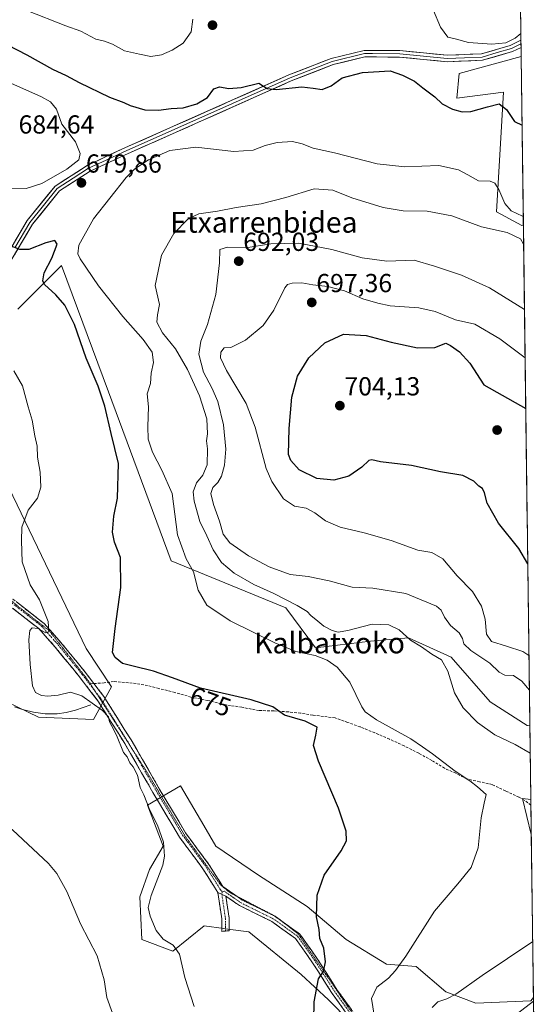
# Model space of a CAD drawing. Units: metres. Extents: x 586948 to 590397, y 4731292 to 4733650.
# Drawn here: x 590192 to 590391, y 4731549 to 4731927 of the extents above; entities that cross this region are included whole.
import ezdxf
from ezdxf.enums import TextEntityAlignment as Align

# ---------------------------------------------------------------- set-up
doc = ezdxf.new("R2010")
doc.units = ezdxf.units.M
doc.header["$MEASUREMENT"] = 0
for name, pattern in [('TRAZO_Y_PUNTO', [1, 0.5, -0.25, 0, -0.25]), ('TRAZOS2', [0.375, 0.25, -0.125]), ('TRAZOSX2', [1.5, 1, -0.5])]:
    doc.linetypes.add(name, pattern=pattern)
for name, color, linetype, lineweight in [('Camino', 19, 'TRAZOSX2', 0), ('Camino Cxs', 19, 'Continuous', 0), ('Camino eje', 19, 'TRAZO_Y_PUNTO', 0), ('Carátula', 7, 'Continuous', 5), ('Corriente natural lineal', 142, 'Continuous', 13), ('Cultivos herbáceos CxS', 92, 'Continuous', 0), ('Curva de nivel maestra', 36, 'Continuous', 30), ('Curva de nivel normal', 36, 'Continuous', 0), ('Layer 0', 7, 'Continuous', 0), ('Matorral CxS', 135, 'Continuous', 0), ('Municipio CxS', 142, 'Continuous', 0), ('Punto de cota en terreno', 7, 'Continuous', 0), ('Rótulo de curva de nivel directora', 19, 'Continuous', 0), ('Rótulo de punto de cota en terreno', 19, 'Continuous', 0), ('Senda', 19, 'TRAZOSX2', 0), ('Texto cartográfico', 19, 'Continuous', 0), ('Vía pecuaria eje', 92, 'TRAZOS2', 0)]:
    doc.layers.add(name, color=color, linetype=linetype, lineweight=lineweight)
doc.styles.add('Arial', font='txt', dxfattribs={"height": 0.2})

# ---------------------------------------------------------------- blocks, each defined once
blk = doc.blocks.new('*U150')
at = {"layer": 'Cultivos herbáceos CxS', "color": 92, "linetype": 'Continuous', "lineweight": 0}
blk.add_polyline3d([(590385.47, 4731848.26, 683.61), (590375.78, 4731853.55, 682.47), (590378.38, 4731899.59, 674.3), (590360.43, 4731897.18, 674.66), (590361.37, 4731906.67, 673.71), (590385.22, 4731913.21, 673.26), (590386.07, 4731848.37, 683.41), (590385.47, 4731848.26, 683.61)], close=True, dxfattribs=at)
for points in [[(590179.42, 4731669.04, 665.73), (590199.67, 4731659.35, 667.86), (590220.81, 4731658.47, 669.16), (590227.77, 4731671.01, 670.73), (590218, 4731685.79, 673.98), (590186.73, 4731750.8, 669.31)], [(590191.75, 4731816.17, 672.22), (590208.48, 4731832.91, 677.56), (590226.51, 4731784.42, 676.78), (590250.66, 4731719.46, 678.47), (590294.72, 4731701.43, 683.4), (590306.13, 4731685.99, 680.14), (590327.27, 4731688.63, 682.1), (590341.86, 4731689.88, 684.29), (590358.33, 4731682.4, 685.87), (590373.29, 4731665.19, 687.45), (590387.51, 4731656.21, 687.01), (590388.58, 4731656, 687.08), (590388.95, 4731627.77, 682.73), (590385.71, 4731628.07, 682.3), (590389.13, 4731614.25, 682.54), (590389.95, 4731551.58, 691.39), (590388.9, 4731550.31, 691.43), (590367.77, 4731549.43, 687.19), (590356.32, 4731553.83, 685.27), (590344.87, 4731563.53, 682.19), (590333.43, 4731564.41, 680.01), (590317.91, 4731573.89, 677.27), (590302.95, 4731586.61, 674.8), (590284.24, 4731598.58, 672.93), (590267.77, 4731609.81, 671.56), (590263.19, 4731617.7, 671.52), (590254.3, 4731633.01, 671.56), (590241.58, 4731625.53, 670.05), (590247.57, 4731609.81, 670.51), (590242.33, 4731600.83, 669.49), (590238.59, 4731590.35, 669.27), (590239.33, 4731573.89, 667.82), (590251.31, 4731569.4, 669.87), (590257.3, 4731574.26, 671.04), (590263.28, 4731579.13, 671.47), (590270.95, 4731578.13, 671.88), (590271.48, 4731578.06, 671.91), (590280.49, 4731576.88, 672.52), (590300.7, 4731560.42, 674.58), (590311.18, 4731550.69, 676.24), (590319.34, 4731542.38, 677.29)]]:
    blk.add_polyline3d(points, dxfattribs=at)
blk = doc.blocks.new('*U154')
at = {"layer": 'Matorral CxS', "color": 135, "linetype": 'Continuous', "lineweight": 0}
for points in [[(590382.97, 4732085.39, 654.34), (590385.22, 4731913.21, 673.26), (590361.37, 4731906.67, 673.71), (590360.43, 4731897.18, 674.66), (590378.38, 4731899.59, 674.3), (590375.78, 4731853.55, 682.47), (590385.47, 4731848.26, 683.61), (590386.07, 4731848.37, 683.41), (590388.58, 4731656, 687.08), (590387.51, 4731656.21, 687.01), (590373.29, 4731665.19, 687.45), (590358.33, 4731682.4, 685.87), (590341.86, 4731689.88, 684.29), (590327.27, 4731688.63, 682.1), (590306.13, 4731685.99, 680.14), (590294.72, 4731701.43, 683.4), (590250.66, 4731719.46, 678.47), (590226.51, 4731784.42, 676.78), (590208.48, 4731832.91, 677.56), (590191.75, 4731816.17, 672.22)], [(590186.73, 4731750.8, 669.31), (590218, 4731685.79, 673.98), (590227.77, 4731671.01, 670.73), (590220.81, 4731658.47, 669.16), (590199.67, 4731659.35, 667.86), (590179.42, 4731669.04, 665.73)], [(590319.34, 4731542.38, 677.29), (590311.18, 4731550.69, 676.24), (590300.7, 4731560.42, 674.58), (590280.49, 4731576.88, 672.52), (590271.48, 4731578.06, 671.91), (590270.95, 4731578.13, 671.88), (590263.28, 4731579.13, 671.47), (590257.3, 4731574.26, 671.04), (590251.31, 4731569.4, 669.87), (590239.33, 4731573.89, 667.82), (590238.59, 4731590.35, 669.27), (590242.33, 4731600.83, 669.49), (590247.57, 4731609.81, 670.51), (590241.58, 4731625.53, 670.05), (590254.3, 4731633.01, 671.56), (590263.19, 4731617.7, 671.52), (590267.77, 4731609.81, 671.56), (590284.24, 4731598.58, 672.93), (590302.95, 4731586.61, 674.8), (590317.91, 4731573.89, 677.27), (590333.43, 4731564.41, 680.01), (590344.87, 4731563.53, 682.19), (590356.32, 4731553.83, 685.27), (590367.77, 4731549.43, 687.19), (590388.9, 4731550.31, 691.43), (590389.95, 4731551.58, 691.39), (590391.44, 4731437.26, 690.09)]]:
    blk.add_polyline3d(points, dxfattribs=at)
blk.add_polyline3d([(590389.13, 4731614.25, 682.54), (590385.71, 4731628.07, 682.3), (590388.95, 4731627.77, 682.73), (590389.13, 4731614.25, 682.54)], close=True, dxfattribs=at)
blk = doc.blocks.new('*U168')
at = {"layer": 'Cultivos herbáceos CxS', "color": 92, "linetype": 'Continuous', "lineweight": 0}
blk.add_polyline3d([(590385.22, 4731913.21, 673.26), (590361.37, 4731906.67, 673.71), (590360.43, 4731897.18, 674.66), (590378.38, 4731899.59, 674.3), (590375.78, 4731853.55, 682.47), (590385.47, 4731848.26, 683.61), (590386.07, 4731848.37, 683.41)], dxfattribs=at)
blk = doc.blocks.new('*U169')
at = {"layer": 'Cultivos herbáceos CxS', "color": 92, "linetype": 'Continuous', "lineweight": 0}
for points in [[(590179.42, 4731669.04, 665.73), (590199.67, 4731659.35, 667.86), (590220.81, 4731658.47, 669.16), (590227.77, 4731671.01, 670.73), (590218, 4731685.79, 673.98), (590186.73, 4731750.8, 669.31)], [(590191.75, 4731816.17, 672.22), (590208.48, 4731832.91, 677.56), (590226.51, 4731784.42, 676.78), (590250.66, 4731719.46, 678.47), (590294.72, 4731701.43, 683.4), (590306.13, 4731685.99, 680.14), (590327.27, 4731688.63, 682.1), (590341.86, 4731689.88, 684.29), (590358.33, 4731682.4, 685.87), (590373.29, 4731665.19, 687.45), (590387.51, 4731656.21, 687.01), (590388.58, 4731656, 687.08)], [(590389.95, 4731551.58, 691.39), (590388.9, 4731550.31, 691.43), (590367.77, 4731549.43, 687.19), (590356.32, 4731553.83, 685.27), (590344.87, 4731563.53, 682.19), (590333.43, 4731564.41, 680.01), (590317.91, 4731573.89, 677.27), (590302.95, 4731586.61, 674.8), (590284.24, 4731598.58, 672.93), (590267.77, 4731609.81, 671.56), (590263.19, 4731617.7, 671.52), (590254.3, 4731633.01, 671.56), (590241.58, 4731625.53, 670.05), (590247.57, 4731609.81, 670.51), (590242.33, 4731600.83, 669.49), (590238.59, 4731590.35, 669.27), (590239.33, 4731573.89, 667.82), (590251.31, 4731569.4, 669.87), (590257.3, 4731574.26, 671.04), (590263.28, 4731579.13, 671.47), (590270.95, 4731578.13, 671.88), (590271.48, 4731578.06, 671.91), (590280.49, 4731576.88, 672.52), (590300.7, 4731560.42, 674.58), (590311.18, 4731550.69, 676.24), (590319.34, 4731542.38, 677.29)], [(590388.95, 4731627.77, 682.73), (590385.71, 4731628.07, 682.3), (590389.13, 4731614.25, 682.54)]]:
    blk.add_polyline3d(points, dxfattribs=at)
blk = doc.blocks.new('*U178')
at = {"layer": 'Matorral CxS', "color": 135, "linetype": 'Continuous', "lineweight": 0}
blk.add_polyline3d([(590385.22, 4731913.21, 673.26), (590361.37, 4731906.67, 673.71), (590360.43, 4731897.18, 674.66), (590378.38, 4731899.59, 674.3), (590375.78, 4731853.55, 682.47), (590385.47, 4731848.26, 683.61), (590386.07, 4731848.37, 683.41)], dxfattribs=at)
blk = doc.blocks.new('*U179')
at = {"layer": 'Matorral CxS', "color": 135, "linetype": 'Continuous', "lineweight": 0}
for points in [[(590179.42, 4731669.04, 665.73), (590199.67, 4731659.35, 667.86), (590220.81, 4731658.47, 669.16), (590227.77, 4731671.01, 670.73), (590218, 4731685.79, 673.98), (590186.73, 4731750.8, 669.31)], [(590191.75, 4731816.17, 672.22), (590208.48, 4731832.91, 677.56), (590226.51, 4731784.42, 676.78), (590250.66, 4731719.46, 678.47), (590294.72, 4731701.43, 683.4), (590306.13, 4731685.99, 680.14), (590327.27, 4731688.63, 682.1), (590341.86, 4731689.88, 684.29), (590358.33, 4731682.4, 685.87), (590373.29, 4731665.19, 687.45), (590387.51, 4731656.21, 687.01), (590388.58, 4731656, 687.08)], [(590389.95, 4731551.58, 691.39), (590388.9, 4731550.31, 691.43), (590367.77, 4731549.43, 687.19), (590356.32, 4731553.83, 685.27), (590344.87, 4731563.53, 682.19), (590333.43, 4731564.41, 680.01), (590317.91, 4731573.89, 677.27), (590302.95, 4731586.61, 674.8), (590284.24, 4731598.58, 672.93), (590267.77, 4731609.81, 671.56), (590263.19, 4731617.7, 671.52), (590254.3, 4731633.01, 671.56), (590241.58, 4731625.53, 670.05), (590247.57, 4731609.81, 670.51), (590242.33, 4731600.83, 669.49), (590238.59, 4731590.35, 669.27), (590239.33, 4731573.89, 667.82), (590251.31, 4731569.4, 669.87), (590257.3, 4731574.26, 671.04), (590263.28, 4731579.13, 671.47), (590270.95, 4731578.13, 671.88), (590271.48, 4731578.06, 671.91), (590280.49, 4731576.88, 672.52), (590300.7, 4731560.42, 674.58), (590311.18, 4731550.69, 676.24), (590319.34, 4731542.38, 677.29)], [(590388.95, 4731627.77, 682.73), (590385.71, 4731628.07, 682.3), (590389.13, 4731614.25, 682.54)]]:
    blk.add_polyline3d(points, dxfattribs=at)
blk = doc.blocks.new('*U208')
at = {"layer": 'Curva de nivel normal', "color": 36, "linetype": 'Continuous', "lineweight": 0}
for points in [[(590386.49, 4731816.08, 690), (590373.09, 4731824.3, 690), (590362.34, 4731829.22, 690), (590351.9, 4731832.71, 690), (590344.03, 4731835.04, 690), (590333.57, 4731834.63, 690), (590324.14, 4731835.86, 690), (590312.38, 4731839.07, 690), (590299.79, 4731841.51, 690), (590288.95, 4731841.27, 690), (590279.32, 4731839.73, 690), (590272.33, 4731839.97, 690), (590269.43, 4731839.03, 690), (590269.28, 4731833.91, 690), (590267.86, 4731821.84, 690), (590264.59, 4731810.27, 690), (590262, 4731803.84, 690), (590261.34, 4731798.92, 690), (590263.03, 4731791.92, 690), (590266.28, 4731785.92, 690), (590268.58, 4731780.61, 690), (590270.72, 4731771.66, 690), (590271.66, 4731762.35, 690), (590271.2, 4731756.23, 690), (590270.01, 4731752.01, 690), (590268.6, 4731749.6, 690), (590266.73, 4731747.6, 690), (590265.96, 4731745.27, 690), (590266.91, 4731741.07, 690), (590269.3, 4731734.74, 690), (590270.65, 4731729.71, 690), (590273.24, 4731726.3, 690), (590280.35, 4731721.41, 690), (590288.36, 4731717.1, 690), (590296.42, 4731714.19, 690), (590303.36, 4731713.43, 690), (590311.44, 4731711.69, 690), (590320.25, 4731709.36, 690), (590328.18, 4731708.89, 690), (590340.82, 4731706.85, 690), (590352.73, 4731702.07, 690), (590354.47, 4731700.5, 690), (590355.7, 4731697.81, 690), (590358.12, 4731694.61, 690), (590361.42, 4731691.77, 690), (590362.69, 4731689.58, 690), (590363.14, 4731687.58, 690), (590365.9, 4731684.94, 690), (590373.13, 4731680.06, 690), (590376.72, 4731676.69, 690), (590378.96, 4731675.5, 690), (590382.24, 4731675.36, 690), (590385.48, 4731673.24, 690), (590388.4, 4731669.77, 690)], [(590389.96, 4731550.27, 690), (590382.15, 4731544.22, 690), (590378.85, 4731540.76, 690), (590376.52, 4731537.27, 690), (590372.79, 4731533.01, 690), (590368.43, 4731524.59, 690), (590364.55, 4731513.91, 690), (590363.73, 4731507.16, 690), (590364.65, 4731499.68, 690), (590364.8, 4731491.92, 690), (590365.45, 4731486.22, 690), (590368.36, 4731479.77, 690), (590375.57, 4731468, 690), (590376.86, 4731465.38, 690), (590376.74, 4731461.65, 690), (590378.38, 4731456.22, 690), (590380.51, 4731453.02, 690), (590384.16, 4731448.96, 690), (590389.93, 4731440.74, 690), (590391.43, 4731438.07, 690)]]:
    blk.add_polyline3d(points, dxfattribs=at)
blk = doc.blocks.new('*U214')
at = {"layer": 'Curva de nivel normal', "color": 36, "linetype": 'Continuous', "lineweight": 0}
blk.add_polyline3d([(590386.73, 4731797.43, 695), (590377.04, 4731804.74, 695), (590367.44, 4731810.35, 695), (590360.04, 4731812.07, 695), (590352.22, 4731815.27, 695), (590345.92, 4731816.64, 695), (590334.9, 4731817.43, 695), (590330.12, 4731818.43, 695), (590324.41, 4731820.08, 695), (590317.26, 4731823.25, 695), (590310.86, 4731824.84, 695), (590305.07, 4731825.53, 695), (590300.84, 4731826.32, 695), (590297.2, 4731826.08, 695), (590295.4, 4731825.61, 695), (590294.36, 4731824.32, 695), (590290.16, 4731815.81, 695), (590286.03, 4731809.91, 695), (590279.2, 4731804.24, 695), (590273.54, 4731801.41, 695), (590270.98, 4731801.3, 695), (590269.72, 4731799.64, 695), (590269.56, 4731797.51, 695), (590271.98, 4731792.61, 695), (590279.48, 4731779.87, 695), (590282.98, 4731770.77, 695), (590287.19, 4731754.86, 695), (590289.39, 4731749.98, 695), (590293.81, 4731743.27, 695), (590298.04, 4731740.44, 695), (590302.57, 4731739.63, 695), (590305.87, 4731737.93, 695), (590309.95, 4731734.79, 695), (590315.69, 4731732.34, 695), (590324.88, 4731730.26, 695), (590335.25, 4731727.28, 695), (590345.54, 4731723.49, 695), (590350.86, 4731722.61, 695), (590355.14, 4731720.24, 695), (590360.66, 4731713.69, 695), (590366.48, 4731707.64, 695), (590370.04, 4731701.96, 695), (590371.39, 4731697.08, 695), (590371.87, 4731691.31, 695), (590373.8, 4731688.46, 695), (590379.54, 4731686.62, 695), (590385.91, 4731684.64, 695), (590388.23, 4731683.12, 695)], dxfattribs=at)
blk = doc.blocks.new('*U222')
at = {"layer": 'Curva de nivel normal', "color": 36, "linetype": 'Continuous', "lineweight": 0}
for points in [[(590388.72, 4731645.5, 685), (590382.94, 4731648.84, 685), (590375.1, 4731652.54, 685), (590368.4, 4731657.26, 685), (590362.94, 4731662.91, 685), (590359.61, 4731668.66, 685), (590356.99, 4731677.08, 685), (590354.55, 4731681.34, 685), (590350.87, 4731683.56, 685), (590346.86, 4731686.34, 685), (590342.71, 4731689, 685), (590338.27, 4731692.96, 685), (590334.41, 4731694.84, 685), (590328, 4731695.05, 685), (590318.57, 4731692.71, 685), (590314.87, 4731691.99, 685), (590312.54, 4731692.65, 685), (590309.3, 4731694.36, 685), (590307.1, 4731696.3, 685), (590304.38, 4731698.45, 685), (590302.89, 4731699.96, 685), (590299.15, 4731702.22, 685), (590289.88, 4731706.98, 685), (590282.42, 4731710.31, 685), (590274.88, 4731714.65, 685), (590270.06, 4731718.81, 685), (590266.84, 4731723.7, 685), (590264.36, 4731729, 685), (590261.62, 4731734.56, 685), (590259.45, 4731742.4, 685), (590259.16, 4731746, 685), (590260.44, 4731749.4, 685), (590262.77, 4731752.42, 685), (590264.54, 4731756.35, 685), (590264.62, 4731762.46, 685), (590264.29, 4731765.56, 685), (590264.61, 4731768.24, 685), (590264.31, 4731774.05, 685), (590261.56, 4731782.9, 685), (590256.98, 4731792.91, 685), (590252.26, 4731800.94, 685), (590247.38, 4731807.09, 685), (590245.18, 4731811.2, 685), (590245.36, 4731813.91, 685), (590246.2, 4731817.94, 685), (590244.49, 4731825.19, 685), (590246.89, 4731836.91, 685), (590251.69, 4731845.25, 685), (590257.13, 4731850.8, 685), (590261.24, 4731852.8, 685), (590268.43, 4731853.82, 685), (590275.69, 4731855.27, 685), (590285.32, 4731856.66, 685), (590294.69, 4731859.03, 685), (590305.7, 4731862.33, 685), (590312.82, 4731861.82, 685), (590320.16, 4731858.96, 685), (590332.14, 4731855.2, 685), (590339.86, 4731853.91, 685), (590349.1, 4731853.82, 685), (590358.63, 4731852.02, 685), (590370, 4731847.75, 685), (590379.86, 4731845.6, 685), (590384.93, 4731843.16, 685), (590386.16, 4731841.18, 685)], [(590350.98, 4731547.8, 685), (590353.19, 4731550, 685), (590356.63, 4731551.09, 685), (590360.14, 4731552.93, 685), (590370.23, 4731560.06, 685), (590389.66, 4731573.16, 685)]]:
    blk.add_polyline3d(points, dxfattribs=at)
blk = doc.blocks.new('5PATER')
at = {"layer": 'Carátula', "linetype": 'Continuous', "lineweight": 5}
h = blk.add_hatch(color=250, dxfattribs=at)
edge = h.paths.add_edge_path()
edge.add_ellipse((0, 0.01), major_axis=(-1.33, -1.34), ratio=0.999422, start_angle=0, end_angle=360)

msp = doc.modelspace()

# ---------------------------------------------------------------- linework, layer by layer
at = {"layer": 'Camino', "color": 19, "linetype": 'TRAZOSX2', "lineweight": 0}
for points in [[(590170.69, 4731743.8), (590171.15, 4731743.26), (590170.59, 4731735.53), (590171.83, 4731724.32), (590177.96, 4731714.95), (590185.09, 4731708.4), (590201.82, 4731695.35), (590208.26, 4731688.09), (590217.58, 4731676.67), (590220.95, 4731672.28)], [(590268.61, 4731591.99), (590262.85, 4731601.12), (590253.85, 4731613.28), (590243.64, 4731630.44), (590232.81, 4731649.18), (590222.44, 4731665.69), (590215.36, 4731674.91), (590206.11, 4731686.25), (590199.87, 4731693.28), (590183.26, 4731706.24), (590175.79, 4731713.1), (590169.09, 4731723.34), (590167.75, 4731735.48), (590168.01, 4731738.97)], [(590220.95, 4731672.28), (590224.77, 4731667.31), (590235.23, 4731650.64), (590246.09, 4731631.87), (590256.21, 4731614.85), (590265.19, 4731602.72), (590270.49, 4731594.31), (590275.93, 4731590.52)], [(590271.59, 4731577.16), (590270.17, 4731577.05), (590270.09, 4731581.91), (590268.61, 4731591.99)], [(590271.67, 4731590.62), (590272.92, 4731582.14), (590273, 4731577.26), (590271.59, 4731577.16)], [(590391.32, 4731446.12), (590389.35, 4731448.59), (590383.91, 4731456.6), (590378.86, 4731461.15), (590369.78, 4731467.81), (590362.22, 4731478.01), (590358.5, 4731486.53), (590353.58, 4731495.62), (590347.25, 4731503.09), (590341.36, 4731510.9), (590335.2, 4731522.03), (590328.82, 4731530.59), (590312.58, 4731553.19), (590305, 4731565.01), (590298.43, 4731574.35), (590289.31, 4731580.86), (590276.93, 4731586.96), (590271.67, 4731590.62)], [(590275.93, 4731590.52), (590278.13, 4731588.99), (590290.53, 4731582.89), (590292.55, 4731581.44)], [(590292.55, 4731581.44), (590300.12, 4731576.03), (590306.96, 4731566.32), (590314.53, 4731554.51), (590330.72, 4731531.98), (590337.18, 4731523.31), (590342.37, 4731513.94)]]:
    msp.add_lwpolyline(points, dxfattribs=at)
at = {"layer": 'Camino Cxs', "color": 19, "linetype": 'Continuous', "lineweight": 0}
msp.add_lwpolyline([(590268.61, 4731591.99), (590271.67, 4731590.62)], dxfattribs=at)
msp.add_lwpolyline([(590268.61, 4731591.99), (590271.67, 4731590.62)], dxfattribs=at)
for points in [[(590191.78, 4731703.18, 667.72), (590195.13, 4731700.57, 668.5), (590198.47, 4731697.96, 669.09), (590201.82, 4731695.35, 669.65), (590205.04, 4731691.72, 670.38), (590208.26, 4731688.09, 671.38), (590211.37, 4731684.28, 671.23), (590214.47, 4731680.48, 671.55), (590217.58, 4731676.67, 670.67), (590219.27, 4731674.47, 670.51), (590220.95, 4731672.28, 670.24), (590222.86, 4731669.79, 670.21), (590224.77, 4731667.31, 670.18), (590227.39, 4731663.14, 670.12), (590230, 4731658.98, 670.04), (590232.62, 4731654.81, 670.17), (590235.23, 4731650.64, 670.18), (590237.4, 4731646.89, 670.28), (590239.57, 4731643.13, 670.21), (590241.75, 4731639.38, 670.27), (590243.92, 4731635.62, 670.31), (590246.09, 4731631.87, 670.36), (590248.62, 4731627.62, 670.51), (590251.15, 4731623.36, 670.58), (590253.68, 4731619.11, 670.73), (590256.21, 4731614.85, 670.8), (590258.46, 4731611.82, 670.99), (590260.7, 4731608.79, 671.06), (590262.95, 4731605.75, 671.18), (590265.19, 4731602.72, 671.2), (590267.84, 4731598.52, 671.36), (590270.49, 4731594.31, 671.4), (590274.31, 4731591.65, 671.81), (590278.13, 4731588.99, 672.06), (590282.26, 4731586.96, 672.46), (590286.4, 4731584.92, 672.79), (590290.53, 4731582.89, 673), (590293.73, 4731580.6, 673.3), (590296.92, 4731578.32, 673.56), (590300.12, 4731576.03, 673.78), (590302.4, 4731572.79, 674), (590304.68, 4731569.56, 674.17), (590306.96, 4731566.32, 674.42), (590309.48, 4731562.38, 674.96), (590312.01, 4731558.45, 675.61), (590314.53, 4731554.51, 676.24), (590317.23, 4731550.76, 676.58), (590319.93, 4731547, 677.02)], [(590317.99, 4731545.66, 676.8), (590315.29, 4731549.42, 676.33), (590312.58, 4731553.19, 676.09), (590310.05, 4731557.13, 675.38), (590307.53, 4731561.07, 674.76), (590305, 4731565.01, 674.3), (590302.81, 4731568.12, 674.08), (590300.62, 4731571.24, 673.89), (590298.43, 4731574.35, 673.71), (590295.39, 4731576.52, 673.48), (590292.35, 4731578.69, 673.24), (590289.31, 4731580.86, 672.96), (590285.18, 4731582.89, 672.6), (590281.06, 4731584.93, 672.32), (590276.93, 4731586.96, 672.02), (590274.3, 4731588.79, 671.79), (590271.67, 4731590.62, 671.64), (590268.61, 4731591.99, 671.06), (590266.69, 4731595.03, 670.95), (590264.77, 4731598.08, 670.99), (590262.85, 4731601.12, 670.95), (590260.6, 4731604.16, 671.1), (590258.35, 4731607.2, 670.97), (590256.1, 4731610.24, 670.85), (590253.85, 4731613.28, 670.74), (590251.3, 4731617.57, 670.65), (590248.75, 4731621.86, 670.54), (590246.19, 4731626.15, 670.43), (590243.64, 4731630.44, 670.24), (590241.47, 4731634.19, 670.27), (590239.31, 4731637.94, 669.98), (590237.14, 4731641.68, 670.02), (590234.98, 4731645.43, 669.91), (590232.81, 4731649.18, 670.01), (590230.22, 4731653.31, 669.85), (590227.63, 4731657.44, 669.86), (590225.03, 4731661.56, 669.9), (590222.44, 4731665.69, 670.04), (590220.08, 4731668.76, 670.01), (590217.72, 4731671.84, 670.18), (590215.36, 4731674.91, 670.67), (590212.28, 4731678.69, 671.01), (590209.19, 4731682.47, 671.1), (590206.11, 4731686.25, 670.65), (590202.99, 4731689.77, 670.47), (590199.87, 4731693.28, 669.73), (590196.55, 4731695.87, 669.33), (590193.23, 4731698.46, 668.45), (590189.9, 4731701.06, 667.77)]]:
    msp.add_polyline3d(points, dxfattribs=at)
msp.add_polyline3d([(590271.67, 4731590.62, 671.64), (590272.3, 4731586.38, 671.74), (590272.92, 4731582.14, 671.86), (590273, 4731577.26, 671.86), (590270.17, 4731577.05, 671.67), (590270.09, 4731581.91, 671.47), (590269.6, 4731585.27, 671.23), (590269.1, 4731588.63, 671.09), (590268.61, 4731591.99, 671.06), (590271.67, 4731590.62, 671.64)], close=True, dxfattribs=at)
at = {"layer": 'Camino eje', "color": 19, "linetype": 'TRAZO_Y_PUNTO', "lineweight": 0}
for points in [[(590175.33, 4731716.38), (590176.88, 4731714.03), (590184.18, 4731707.32), (590200.85, 4731694.32), (590207.19, 4731687.17), (590216.47, 4731675.79), (590217.96, 4731673.86), (590219.25, 4731672.17)], [(590219.25, 4731672.17), (590221.31, 4731669.48)], [(590221.31, 4731669.48), (590223.61, 4731666.5), (590228.84, 4731658.17), (590234.02, 4731649.91), (590235.29, 4731647.72)], [(590235.29, 4731647.72), (590239.45, 4731640.53), (590244.87, 4731631.16), (590249.93, 4731622.65), (590255.03, 4731614.07), (590264.02, 4731601.92), (590266.67, 4731597.72), (590269.55, 4731593.15), (590270.26, 4731592.31)], [(590270.26, 4731592.31), (590270.14, 4731591.31)], [(590270.14, 4731591.31), (590270.88, 4731586.27), (590271.51, 4731582.03), (590271.59, 4731577.16)], [(590329.77, 4731531.29), (590313.56, 4731553.85), (590305.98, 4731565.67), (590302.7, 4731570.34), (590299.28, 4731575.19), (590294.48, 4731578.62), (590289.92, 4731581.88), (590283.72, 4731584.93), (590277.53, 4731587.98), (590271.08, 4731592.47), (590270.26, 4731592.31)]]:
    msp.add_lwpolyline(points, dxfattribs=at)
at = {"layer": 'Corriente natural lineal', "color": 142, "linetype": 'Continuous', "lineweight": 13}
msp.add_polyline3d([(590219.71, 4731664.04, 669.62), (590216.77, 4731663.05, 669.02), (590213.82, 4731662.06, 668.74), (590210.33, 4731661.18, 668.45), (590206.76, 4731660.66, 667.87), (590202.23, 4731660.63, 667.99), (590197.67, 4731661.26, 667.87), (590193.46, 4731662.28, 667.32), (590190.38, 4731663.33, 666.91)], dxfattribs=at)
at = {"layer": 'Cultivos herbáceos CxS', "color": 92, "linetype": 'Continuous', "lineweight": 0}
for points in [[(590385.22, 4731913.21, 673.26), (590386.07, 4731848.37, 683.41)], [(590388.58, 4731656, 687.08), (590388.95, 4731627.77, 682.73)], [(590389.13, 4731614.25, 682.54), (590389.95, 4731551.58, 691.39)]]:
    msp.add_polyline3d(points, dxfattribs=at)
at = {"layer": 'Curva de nivel maestra', "color": 36, "linetype": 'Continuous', "lineweight": 30}
for points in [[(590176.46, 4731923.47, 675), (590195.15, 4731913.83, 675), (590204.98, 4731908.38, 675), (590210.28, 4731905.98, 675), (590215.22, 4731903.28, 675), (590226.89, 4731897.62, 675), (590232.43, 4731895.6, 675), (590234.92, 4731894.42, 675), (590240.54, 4731892.8, 675), (590245.83, 4731892.64, 675), (590250.7, 4731893.27, 675), (590255.21, 4731893.58, 675), (590260.55, 4731895.05, 675), (590264.59, 4731897.5, 675), (590267.05, 4731900.88, 675), (590269.25, 4731901.64, 675), (590272.87, 4731900.91, 675), (590277.63, 4731901.34, 675), (590284.37, 4731902.94, 675), (590287.51, 4731900.97, 675), (590291.01, 4731900.51, 675), (590300.87, 4731901.59, 675), (590305.2, 4731901.03, 675), (590308.7, 4731900.53, 675), (590312.2, 4731902.01, 675), (590316.37, 4731905.07, 675), (590324.2, 4731907.12, 675), (590334.86, 4731907.68, 675), (590339.54, 4731906.11, 675), (590344.24, 4731903.73, 675), (590347.46, 4731901.17, 675), (590351.98, 4731897.69, 675), (590354.87, 4731895.11, 675), (590358.79, 4731893, 675), (590362.53, 4731891.93, 675), (590365.86, 4731892.17, 675), (590372.22, 4731893.84, 675), (590376.72, 4731895.05, 675), (590379.58, 4731892.91, 675), (590382.65, 4731888.27, 675), (590385.56, 4731886.82, 675)], [(590305.38, 4731535.79, 675), (590305.67, 4731549.92, 675), (590307.33, 4731558.78, 675), (590309.25, 4731561.63, 675), (590309.94, 4731565.29, 675), (590309.34, 4731570.56, 675), (590307.83, 4731574.33, 675), (590307.54, 4731577.72, 675), (590306.58, 4731582.63, 675), (590306.75, 4731590.96, 675), (590309.52, 4731598.63, 675), (590316.01, 4731607.96, 675), (590318.07, 4731611.86, 675), (590317.97, 4731615.5, 675), (590314.98, 4731624.4, 675), (590307.3, 4731642.39, 675), (590305.44, 4731648.52, 675), (590306.23, 4731652.48, 675), (590306.78, 4731655.52, 675), (590302.24, 4731657.81, 675), (590294.21, 4731660.08, 675), (590289.71, 4731663.28, 675), (590281.41, 4731666.07, 675), (590261.88, 4731670.5, 675), (590251.11, 4731674.44, 675), (590243.81, 4731677.03, 675), (590236.03, 4731678.98, 675), (590231.88, 4731679.92, 675), (590229.07, 4731682.31, 675), (590228.16, 4731684.19, 675), (590229.15, 4731693.43, 675), (590231.34, 4731709.22, 675), (590231.23, 4731720.68, 675), (590228.92, 4731726.65, 675), (590228.06, 4731730.43, 675), (590228.55, 4731736.55, 675), (590230.04, 4731743.54, 675), (590230.35, 4731756.85, 675), (590227.64, 4731768.35, 675), (590225.12, 4731778.83, 675), (590222.55, 4731786.59, 675), (590218.01, 4731797.3, 675), (590213.49, 4731810.21, 675), (590209.77, 4731817.72, 675), (590206.34, 4731821.71, 675), (590201.9, 4731825.64, 675), (590201.3, 4731827.06, 675), (590201.8, 4731830.16, 675), (590204.74, 4731835.76, 675), (590206.83, 4731841.19, 675), (590205.9, 4731842.59, 675), (590202.49, 4731841.65, 675), (590195.99, 4731839.06, 675), (590192.53, 4731839.1, 675), (590188.44, 4731840.67, 675)], [(590387.77, 4731718.34, 700), (590384.34, 4731724.24, 700), (590376.52, 4731733.93, 700), (590372.13, 4731741.54, 700), (590371.16, 4731745.57, 700), (590370.4, 4731747.18, 700), (590368.89, 4731748.14, 700), (590366.98, 4731750.09, 700), (590362.8, 4731752.2, 700), (590354.22, 4731753.63, 700), (590343.03, 4731756.09, 700), (590331.15, 4731757.5, 700), (590327.79, 4731758.31, 700), (590326.6, 4731757.95, 700), (590323.93, 4731755.4, 700), (590318.95, 4731752.03, 700), (590313.26, 4731750.49, 700), (590306.71, 4731751.13, 700), (590299.85, 4731754.42, 700), (590296.66, 4731757.98, 700), (590295.82, 4731760.34, 700), (590296.03, 4731770.26, 700), (590297.08, 4731782.39, 700), (590299.28, 4731790.44, 700), (590303.6, 4731797.39, 700), (590309.68, 4731803.22, 700), (590316.96, 4731806.58, 700), (590325.64, 4731806, 700), (590335.2, 4731803.45, 700), (590345.31, 4731801.34, 700), (590352.05, 4731801.46, 700), (590356.23, 4731803.03, 700), (590358.12, 4731802.2, 700), (590361.53, 4731799.73, 700), (590365.46, 4731795.34, 700), (590370.86, 4731787.03, 700), (590384.93, 4731779.19, 700), (590386.99, 4731778, 700)]]:
    msp.add_polyline3d(points, dxfattribs=at)
at = {"layer": 'Curva de nivel normal', "color": 36, "linetype": 'Continuous', "lineweight": 0}
for points in [[(590385.1, 4731922.03, 670), (590382.97, 4731920.33, 670), (590379.38, 4731918.5, 670), (590373.95, 4731917.99, 670), (590364.93, 4731918.64, 670), (590359.79, 4731919.98, 670), (590356.99, 4731920.64, 670), (590354.22, 4731924.46, 670), (590348.82, 4731937.4, 670)], [(590258.94, 4731927.56, 670), (590258.32, 4731922.74, 670), (590255.24, 4731918.33, 670), (590250.98, 4731915.62, 670), (590246.9, 4731913.86, 670), (590242.88, 4731913.29, 670), (590238.45, 4731914.2, 670), (590232.65, 4731915.46, 670), (590228.04, 4731918.02, 670), (590224.96, 4731919.13, 670), (590221.65, 4731919.95, 670), (590215.92, 4731923, 670), (590210.15, 4731925.08, 670), (590195.14, 4731930.88, 670)], [(590188.87, 4731862.39, 680), (590194.9, 4731862.58, 680), (590200.91, 4731864.43, 680), (590210.54, 4731869.92, 680), (590215.11, 4731873.57, 680), (590215.7, 4731875.95, 680), (590213.84, 4731880.42, 680), (590208.63, 4731887.27, 680), (590206.61, 4731893.01, 680), (590204.22, 4731895.88, 680), (590200.5, 4731897.82, 680), (590176.74, 4731908.41, 680)], [(590329.1, 4731542.37, 680), (590327.73, 4731551.21, 680), (590329.74, 4731555.62, 680), (590334.23, 4731559.12, 680), (590336.86, 4731562.06, 680), (590340.86, 4731567.49, 680), (590351.96, 4731584.87, 680), (590360.82, 4731595.27, 680), (590365.95, 4731601.64, 680), (590368.65, 4731609.17, 680), (590369.8, 4731620.68, 680), (590371.01, 4731626.25, 680), (590371.73, 4731629.59, 680), (590368.44, 4731632.53, 680), (590365.47, 4731634.9, 680), (590359.87, 4731638.63, 680), (590351.17, 4731645.26, 680), (590347.34, 4731647.97, 680), (590342.79, 4731651, 680), (590329.59, 4731658.28, 680), (590325.19, 4731661.41, 680), (590323.96, 4731663.34, 680), (590319.29, 4731672.78, 680), (590314.49, 4731678.56, 680), (590310.64, 4731681.29, 680), (590306, 4731683.02, 680), (590298.65, 4731684.62, 680), (590290.5, 4731687.91, 680), (590273.28, 4731696.34, 680), (590264.38, 4731702.44, 680), (590261.06, 4731708.12, 680), (590259.18, 4731715.23, 680), (590256.45, 4731720.17, 680), (590253.13, 4731729.38, 680), (590251.04, 4731745.3, 680), (590247.04, 4731754.28, 680), (590243.45, 4731761.24, 680), (590241.85, 4731766.23, 680), (590241.64, 4731771.09, 680), (590241.97, 4731778.68, 680), (590241.37, 4731783.59, 680), (590242.66, 4731787.59, 680), (590243.02, 4731791.59, 680), (590243.92, 4731795.59, 680), (590243.33, 4731799.6, 680), (590239.94, 4731804.51, 680), (590232.01, 4731813.39, 680), (590222.72, 4731825.09, 680), (590215.7, 4731835.46, 680), (590214.8, 4731837.44, 680), (590215.18, 4731840.7, 680), (590220.81, 4731850.8, 680), (590233.35, 4731866.79, 680), (590236.71, 4731870.08, 680), (590241.98, 4731873.57, 680), (590250.19, 4731877.16, 680), (590260.12, 4731878.34, 680), (590274.69, 4731876.78, 680), (590282.15, 4731877.23, 680), (590286.77, 4731879.08, 680), (590291.4, 4731880.25, 680), (590297.32, 4731880.55, 680), (590301.07, 4731879.7, 680), (590305.2, 4731877.96, 680), (590313.46, 4731876.2, 680), (590329.88, 4731872, 680), (590340.52, 4731870.88, 680), (590353.63, 4731871.38, 680), (590361.07, 4731869.65, 680), (590364.73, 4731867.82, 680), (590368.81, 4731865.53, 680), (590373.36, 4731865.32, 680), (590375.05, 4731864.54, 680), (590376.69, 4731862.15, 680), (590378.9, 4731856.8, 680), (590381.39, 4731853.89, 680), (590385.68, 4731851.91, 680), (590386.02, 4731851.87, 680)], [(590190.22, 4731792.5, 670), (590193.43, 4731786.65, 670), (590195.64, 4731778.66, 670), (590197.22, 4731773.44, 670), (590198.24, 4731767.53, 670), (590199.09, 4731763.48, 670), (590199.24, 4731759.26, 670), (590200.28, 4731753.56, 670), (590200.49, 4731747.76, 670), (590199.26, 4731743.56, 670), (590195.67, 4731738.93, 670), (590193.28, 4731732.33, 670), (590193.06, 4731727.12, 670), (590193.3, 4731719.01, 670), (590196.38, 4731710.25, 670), (590200.08, 4731704.42, 670), (590203.41, 4731696.15, 670), (590203.66, 4731692.12, 670), (590202.4, 4731691.82, 670), (590199.39, 4731693.44, 670), (590197.15, 4731693.68, 670), (590196.25, 4731692.68, 670), (590195.98, 4731689.04, 670), (590196.48, 4731679.54, 670), (590197.4, 4731671.46, 670), (590198.52, 4731668.9, 670), (590200.75, 4731667.75, 670), (590203.22, 4731667.38, 670), (590207.17, 4731667.84, 670), (590212.01, 4731668.94, 670), (590216.36, 4731667.61, 670), (590224.29, 4731661.92, 670), (590226.6, 4731659.43, 670), (590226.88, 4731657.63, 670), (590227.88, 4731655.94, 670), (590229.67, 4731652.41, 670), (590232.32, 4731645.72, 670), (590233.76, 4731644.17, 670), (590234.72, 4731641.79, 670), (590235.98, 4731640.23, 670), (590237.65, 4731637.1, 670), (590238.79, 4731632.37, 670), (590240.09, 4731629.5, 670), (590242.51, 4731623.58, 670), (590245.35, 4731617.9, 670), (590247.7, 4731611.38, 670), (590248.1, 4731605.94, 670), (590247.47, 4731602.46, 670), (590243.01, 4731590.79, 670), (590241.76, 4731586.28, 670), (590242.56, 4731582.91, 670), (590244.83, 4731577.35, 670), (590247.61, 4731574.04, 670), (590251.41, 4731571.69, 670), (590253.88, 4731568.3, 670), (590255.9, 4731559.3, 670), (590259.56, 4731548.16, 670)], [(590231.4, 4731536.38, 665), (590225.86, 4731551.63, 665), (590224.85, 4731558.45, 665), (590222.15, 4731567.65, 665), (590215.81, 4731579.91, 665), (590210.54, 4731592.38, 665), (590206.68, 4731599.24, 665), (590203.45, 4731603.08, 665), (590189.7, 4731616.01, 665), (590184.26, 4731620.18, 665), (590179.74, 4731623.59, 665), (590175.89, 4731626.09, 665), (590171, 4731629.3, 665), (590166.13, 4731629.53, 665), (590161.96, 4731628.15, 665), (590143.9, 4731618.94, 665), (590139.78, 4731616.31, 665), (590134.76, 4731611.57, 665), (590128.58, 4731602.11, 665), (590124.74, 4731593.96, 665), (590122.26, 4731583.63, 665), (590119.06, 4731561.63, 665), (590118.54, 4731552.05, 665), (590119.36, 4731547.19, 665)]]:
    msp.add_polyline3d(points, dxfattribs=at)
at = {"layer": 'Layer 0', "linetype": 'Continuous', "lineweight": 0}
for points in [[(590160.92, 4731753.88), (590161.1, 4731755.21), (590164.6, 4731776.73), (590168.48, 4731798.79), (590173.65, 4731812.97), (590183.65, 4731830.54), (590195.35, 4731850.22), (590206.02, 4731863.48), (590218.31, 4731871.36), (590231.71, 4731877.64), (590251.59, 4731886.42), (590295.88, 4731906.16), (590312.13, 4731912.48), (590324.82, 4731915.61), (590331.08, 4731915.56), (590338.59, 4731915.49), (590356.81, 4731913.7), (590370.01, 4731914.27), (590381.04, 4731917.48), (590385.14, 4731919.51)], [(590385.14, 4731919.51), (590385.16, 4731918.14)], [(590385.17, 4731916.76), (590385.17, 4731916.76), (590381.94, 4731915.16), (590370.42, 4731911.8), (590356.74, 4731911.22), (590338.45, 4731913.01), (590325.11, 4731913.13), (590312.88, 4731910.11), (590296.84, 4731903.87), (590252.6, 4731884.15), (590232.74, 4731875.38), (590219.51, 4731869.19), (590207.7, 4731861.61), (590197.39, 4731848.8), (590185.8, 4731829.29), (590175.91, 4731811.92), (590170.89, 4731798.15), (590167.05, 4731776.32), (590163.56, 4731754.84), (590162.76, 4731748.96)], [(590385.16, 4731918.14), (590381.49, 4731916.32), (590375.98, 4731914.72), (590370.22, 4731913.04), (590363.38, 4731912.75), (590356.78, 4731912.46), (590347.63, 4731913.36), (590338.52, 4731914.25), (590328.1, 4731914.35), (590324.97, 4731914.37), (590312.51, 4731911.3), (590296.36, 4731905.02), (590252.1, 4731885.29), (590232.23, 4731876.51), (590225.61, 4731873.42), (590218.91, 4731870.28), (590213.01, 4731866.49), (590206.86, 4731862.55), (590196.37, 4731849.51), (590190.52, 4731839.67)], [(590385.16, 4731918.14), (590385.17, 4731916.76)]]:
    msp.add_lwpolyline(points, dxfattribs=at)
msp.add_polyline3d([(590190.67, 4731842.35, 675.27), (590193.01, 4731846.28, 676.06), (590195.35, 4731850.22, 676.88), (590198.02, 4731853.54, 677.42), (590200.69, 4731856.85, 678.19), (590203.35, 4731860.17, 678.75), (590206.02, 4731863.48, 679.25), (590210.12, 4731866.11, 679.59), (590214.21, 4731868.73, 679.69), (590218.31, 4731871.36, 679.58), (590222.78, 4731873.45, 679.44), (590227.24, 4731875.55, 679.13), (590231.71, 4731877.64, 678.82), (590235.69, 4731879.4, 678.48), (590239.66, 4731881.15, 678.19), (590243.64, 4731882.91, 678.06), (590247.61, 4731884.66, 677.7), (590251.59, 4731886.42, 677.45), (590256.02, 4731888.39, 677.1), (590260.45, 4731890.37, 676.37), (590264.88, 4731892.34, 676.26), (590269.31, 4731894.32, 676.03), (590273.74, 4731896.29, 675.81), (590278.16, 4731898.26, 675.49), (590282.59, 4731900.24, 674.99), (590287.02, 4731902.21, 674.99), (590291.45, 4731904.19, 674.52), (590295.88, 4731906.16, 674.25), (590299.94, 4731907.74, 674.04), (590304.01, 4731909.32, 673.66), (590308.07, 4731910.9, 673.51), (590312.13, 4731912.48, 673.18), (590316.36, 4731913.52, 673.03), (590320.59, 4731914.57, 672.75), (590324.82, 4731915.61, 672.62), (590327.95, 4731915.59, 672.59), (590331.08, 4731915.56, 672.56), (590334.84, 4731915.53, 672.52), (590338.59, 4731915.49, 672.44), (590343.15, 4731915.04, 672.27), (590347.7, 4731914.6, 672.04), (590352.26, 4731914.15, 671.82), (590356.81, 4731913.7, 671.58), (590361.21, 4731913.89, 671.27), (590365.61, 4731914.08, 670.94), (590370.01, 4731914.27, 670.7), (590373.69, 4731915.34, 670.38), (590377.36, 4731916.41, 670.19), (590381.04, 4731917.48, 670.3), (590385.14, 4731919.51, 670.15), (590385.17, 4731916.76, 670.78), (590385.17, 4731916.76, 670.78), (590385.17, 4731916.76, 670.78), (590381.94, 4731915.16, 670.69), (590378.1, 4731914.04, 670.65), (590374.26, 4731912.92, 671), (590370.42, 4731911.8, 671.18), (590365.86, 4731911.61, 671.27), (590361.3, 4731911.41, 671.5), (590356.74, 4731911.22, 671.87), (590352.17, 4731911.67, 672.2), (590347.6, 4731912.12, 672.41), (590343.02, 4731912.56, 672.56), (590338.45, 4731913.01, 672.63), (590334, 4731913.05, 672.74), (590329.56, 4731913.09, 672.81), (590325.11, 4731913.13, 672.9), (590321.03, 4731912.12, 673.22), (590316.96, 4731911.12, 673.35), (590312.88, 4731910.11, 673.32), (590308.87, 4731908.55, 673.47), (590304.86, 4731906.99, 673.85), (590300.85, 4731905.43, 674.19), (590296.84, 4731903.87, 674.33), (590292.42, 4731901.9, 674.82), (590287.99, 4731899.93, 675.09), (590283.57, 4731897.95, 675.34), (590279.14, 4731895.98, 675.67), (590274.72, 4731894.01, 675.88), (590270.3, 4731892.04, 676.25), (590265.87, 4731890.07, 676.47), (590261.45, 4731888.09, 676.78), (590257.02, 4731886.12, 677.45), (590252.6, 4731884.15, 677.66), (590248.63, 4731882.4, 678.1), (590244.66, 4731880.64, 678.39), (590240.68, 4731878.89, 678.37), (590236.71, 4731877.13, 678.8), (590232.74, 4731875.38, 678.87), (590228.33, 4731873.32, 679.11), (590223.92, 4731871.25, 679.46), (590219.51, 4731869.19, 679.58), (590215.57, 4731866.66, 679.64), (590211.64, 4731864.14, 679.4), (590207.7, 4731861.61, 679.1), (590205.12, 4731858.41, 678.61), (590202.55, 4731855.21, 678.05), (590199.97, 4731852, 677.38), (590197.39, 4731848.8, 676.79), (590195.07, 4731844.9, 676.08), (590192.75, 4731841, 675.1), (590190.44, 4731837.09, 674.28)], dxfattribs=at)
at = {"layer": 'Matorral CxS', "color": 135, "linetype": 'Continuous', "lineweight": 0}
for points in [[(590382.97, 4732085.39, 654.34), (590385.22, 4731913.21, 673.26)], [(590386.07, 4731848.37, 683.41), (590388.58, 4731656, 687.08)], [(590388.95, 4731627.77, 682.73), (590389.13, 4731614.25, 682.54)], [(590389.95, 4731551.58, 691.39), (590391.44, 4731437.26, 690.09)]]:
    msp.add_polyline3d(points, dxfattribs=at)
at = {"layer": 'Municipio CxS', "color": 142, "linetype": 'Continuous', "lineweight": 0}
msp.add_polyline3d([(590384.99, 4731930.76, 666.79), (590385.06, 4731925.77, 668.51), (590385.12, 4731920.77, 669.96), (590385.19, 4731915.77, 671.04), (590385.25, 4731910.78, 672.61), (590385.32, 4731905.78, 673.58), (590385.38, 4731900.78, 673.84), (590385.45, 4731895.79, 674.1), (590385.51, 4731890.79, 674.47), (590385.58, 4731885.8, 675.02), (590385.64, 4731880.8, 675.68), (590385.71, 4731875.8, 676.34), (590385.77, 4731870.81, 677.03), (590385.84, 4731865.81, 677.76), (590385.9, 4731860.81, 678.55), (590385.97, 4731855.82, 679.31), (590386.04, 4731850.82, 680.26), (590386.1, 4731845.82, 682.91), (590386.17, 4731840.83, 684.9), (590386.23, 4731835.83, 685.32), (590386.3, 4731830.83, 686.12), (590386.36, 4731825.84, 687.22), (590386.43, 4731820.84, 688.38), (590386.49, 4731815.84, 689.67), (590386.56, 4731810.85, 691.07), (590386.62, 4731805.85, 692.57), (590386.69, 4731800.85, 693.91), (590386.75, 4731795.86, 695.03), (590386.82, 4731790.86, 696.57), (590386.88, 4731785.87, 698.23), (590386.95, 4731780.87, 699.39), (590387.01, 4731775.87, 700.27), (590387.08, 4731770.88, 701.07), (590387.14, 4731765.88, 701.63), (590387.21, 4731760.88, 701.97), (590387.28, 4731755.89, 701.95), (590387.34, 4731750.89, 701.79), (590387.41, 4731745.89, 701.7), (590387.47, 4731740.9, 701.51), (590387.54, 4731735.9, 701.23), (590387.6, 4731730.9, 700.88), (590387.67, 4731725.91, 700.46), (590387.73, 4731720.91, 699.95), (590387.8, 4731715.91, 699.47), (590387.86, 4731710.92, 699.29), (590387.93, 4731705.92, 699.4), (590387.99, 4731700.92, 699.49), (590388.06, 4731695.93, 699.13), (590388.12, 4731690.93, 697.46), (590388.19, 4731685.94, 695.58), (590388.25, 4731680.94, 693.9), (590388.32, 4731675.94, 691.76), (590388.39, 4731670.95, 690.22), (590388.45, 4731665.95, 689.5), (590388.52, 4731660.95, 688.85), (590388.58, 4731655.96, 687.53), (590388.65, 4731650.96, 685.96), (590388.71, 4731645.96, 684.91), (590388.78, 4731640.97, 684.15), (590388.84, 4731635.97, 683.5), (590388.91, 4731630.97, 682.95), (590388.97, 4731625.98, 682.43), (590389.04, 4731620.98, 682.09), (590389.1, 4731615.98, 682.04), (590389.17, 4731610.99, 682.04), (590389.23, 4731605.99, 682.2), (590389.3, 4731600.99, 682.52), (590389.36, 4731596, 682.84), (590389.43, 4731591, 683.11), (590389.5, 4731586.01, 683.41), (590389.56, 4731581.01, 683.83), (590389.63, 4731576.01, 684.42), (590389.69, 4731571.02, 685.13), (590389.76, 4731566.02, 685.94), (590389.82, 4731561.02, 686.77), (590389.89, 4731556.03, 687.86), (590389.95, 4731551.03, 689.57), (590390.02, 4731546.03, 691.14)], dxfattribs=at)
at = {"layer": 'Senda', "color": 19, "linetype": 'TRAZOSX2', "lineweight": 0}
for points in [[(590388.98, 4731625.58), (590386.6, 4731627.32), (590384.37, 4731628.62), (590379.21, 4731631.05), (590374.09, 4731633.47), (590369.23, 4731634.53), (590364.36, 4731635.59), (590360.09, 4731637.79), (590355.77, 4731639.71), (590350.87, 4731642.73), (590345.84, 4731645.5), (590340.25, 4731648.33), (590334.56, 4731650.9), (590329, 4731653.37), (590323.31, 4731655.59), (590318.52, 4731657.34), (590313.65, 4731659.1), (590305.13, 4731660.15), (590300.44, 4731660.9), (590295.69, 4731661.39), (590290.08, 4731661.78), (590284.43, 4731661.9), (590277.87, 4731663.16), (590271.33, 4731664.14), (590264.81, 4731665.75), (590258.26, 4731667.08), (590252.11, 4731668.87), (590245.92, 4731670.38), (590241.61, 4731671.48), (590237.2, 4731672.32), (590228.53, 4731673.06), (590224.94, 4731672.55), (590220.95, 4731672.28)], [(590219.58, 4731672.19), (590219.25, 4731672.17)], [(590220.95, 4731672.28), (590219.58, 4731672.19)]]:
    msp.add_lwpolyline(points, dxfattribs=at)
at = {"layer": 'Vía pecuaria eje', "color": 92, "linetype": 'TRAZOS2', "lineweight": 0}
for points in [[(590175.33, 4731716.38, 665.89), (590177.95, 4731714.08, 666.24), (590181.13, 4731711.27, 666.57), (590184.31, 4731708.46, 666.87), (590187.49, 4731705.66, 667.28), (590190.67, 4731702.85, 667.64), (590193.95, 4731700.28, 668.37), (590197.22, 4731697.7, 668.98), (590200.5, 4731695.13, 669.55), (590203.77, 4731692.56, 670.18), (590206.72, 4731688.82, 670.42), (590209.67, 4731685.08, 671.35), (590212.62, 4731681.33, 671.28), (590215.56, 4731677.59, 670.66), (590218.51, 4731673.85, 670.41), (590219.58, 4731672.19, 670.3)], [(590219.58, 4731672.19, 670.3), (590220.98, 4731670, 670.14), (590221.31, 4731669.48, 670.14)], [(590221.31, 4731669.48, 670.14), (590223.45, 4731666.16, 670.09), (590225.92, 4731662.31, 669.99), (590228.39, 4731658.46, 669.97), (590230.86, 4731654.62, 669.97), (590233.33, 4731650.77, 670.08), (590235.29, 4731647.72, 670.08)], [(590235.29, 4731647.72, 670.08), (590235.8, 4731646.93, 670.08), (590238.27, 4731643.08, 670.17), (590240.74, 4731639.23, 670.18), (590243.29, 4731634.96, 670.3), (590245.84, 4731630.69, 670.36), (590248.39, 4731626.42, 670.51), (590250.94, 4731622.15, 670.59), (590253.49, 4731617.88, 670.73), (590256.04, 4731613.61, 670.79), (590258.8, 4731609.83, 671), (590261.56, 4731606.04, 671.12), (590264.32, 4731602.25, 671.14), (590267.08, 4731598.46, 671.33), (590269.84, 4731594.67, 671.32), (590273.35, 4731591.86, 671.74), (590275.93, 4731590.52, 671.91)], [(590275.93, 4731590.52, 671.91), (590277.74, 4731589.58, 672.04), (590282.12, 4731587.3, 672.45), (590286.51, 4731585.02, 672.81), (590290.9, 4731582.74, 673.03), (590292.55, 4731581.44, 673.19)], [(590292.55, 4731581.44, 673.19), (590293.78, 4731580.48, 673.31), (590296.67, 4731578.22, 673.54), (590299.55, 4731575.96, 673.75), (590302.36, 4731571.87, 674.01), (590305.17, 4731567.77, 674.19), (590307.94, 4731563.7, 674.69), (590310.72, 4731559.62, 675.29), (590313.5, 4731555.55, 676.1), (590316.27, 4731551.47, 676.41), (590319.05, 4731547.4, 676.91), (590321.83, 4731543.32, 677.43), (590324.4, 4731539.74, 678.03), (590326.98, 4731536.15, 678.58), (590329.55, 4731532.56, 678.94), (590332.12, 4731528.98, 679.61), (590334.7, 4731525.39, 680.17), (590337.27, 4731521.8, 681.11), (590339.51, 4731518.34, 681.84), (590341.76, 4731514.88, 682.3), (590342.37, 4731513.94, 682.47)]]:
    msp.add_polyline3d(points, dxfattribs=at)

# ---------------------------------------------------------------- block references
at = {"layer": 'Cultivos herbáceos CxS', "color": 92, "linetype": 'Continuous', "lineweight": 0}
for name in ['*U150', '*U168', '*U169']:
    msp.add_blockref(name, (0, 0), dxfattribs=at)
at = {"layer": 'Curva de nivel normal', "color": 36, "linetype": 'Continuous', "lineweight": 0}
for name in ['*U222', '*U208', '*U214']:
    msp.add_blockref(name, (0, 0), dxfattribs=at)
at = {"layer": 'Matorral CxS', "color": 135, "linetype": 'Continuous', "lineweight": 0}
for name in ['*U154', '*U178', '*U179']:
    msp.add_blockref(name, (0, 0), dxfattribs=at)
at = {"layer": 'Punto de cota en terreno', "linetype": 'Continuous', "lineweight": 0}
for p in [(590266.55, 4731925.28, 670.82), (590216.15, 4731864.68, 679.86), (590276.63, 4731834.59, 692.03), (590304.71, 4731818.73, 697.36), (590315.51, 4731779.06, 704.13), (590375.99, 4731769.69, 702.72)]:
    msp.add_blockref('5PATER', p, dxfattribs=at)

# ---------------------------------------------------------------- texts
at = {"layer": 'Rótulo de curva de nivel directora', "color": 19, "linetype": 'Continuous', "lineweight": 0, "style": 'Arial'}
msp.add_text('675', height=7, rotation=-20.0941, dxfattribs=at).set_placement((590265.77, 4731665.32), align=Align.MIDDLE_CENTER)
at = {"layer": 'Rótulo de punto de cota en terreno', "color": 19, "linetype": 'Continuous', "lineweight": 0, "style": 'Arial'}
for s, p in [('684,64', (590191.98, 4731881.45)), ('679,86', (590217.91, 4731866.44)), ('692,03', (590278.39, 4731836.35)), ('697,36', (590306.47, 4731820.49)), ('704,13', (590317.27, 4731780.82))]:
    msp.add_text(s, height=7, dxfattribs=at).set_placement(p, align=Align.BOTTOM_LEFT)
at = {"layer": 'Texto cartográfico', "color": 19, "linetype": 'Continuous', "lineweight": 0, "style": 'Arial'}
for s, p in [('Etxarrenbidea', (590286.3, 4731849.54)), ('Kalbatxoko', (590311.55, 4731687.88))]:
    msp.add_text(s, height=8, dxfattribs=at).set_placement(p, align=Align.MIDDLE_CENTER)

doc.saveas('drawing.dxf')
